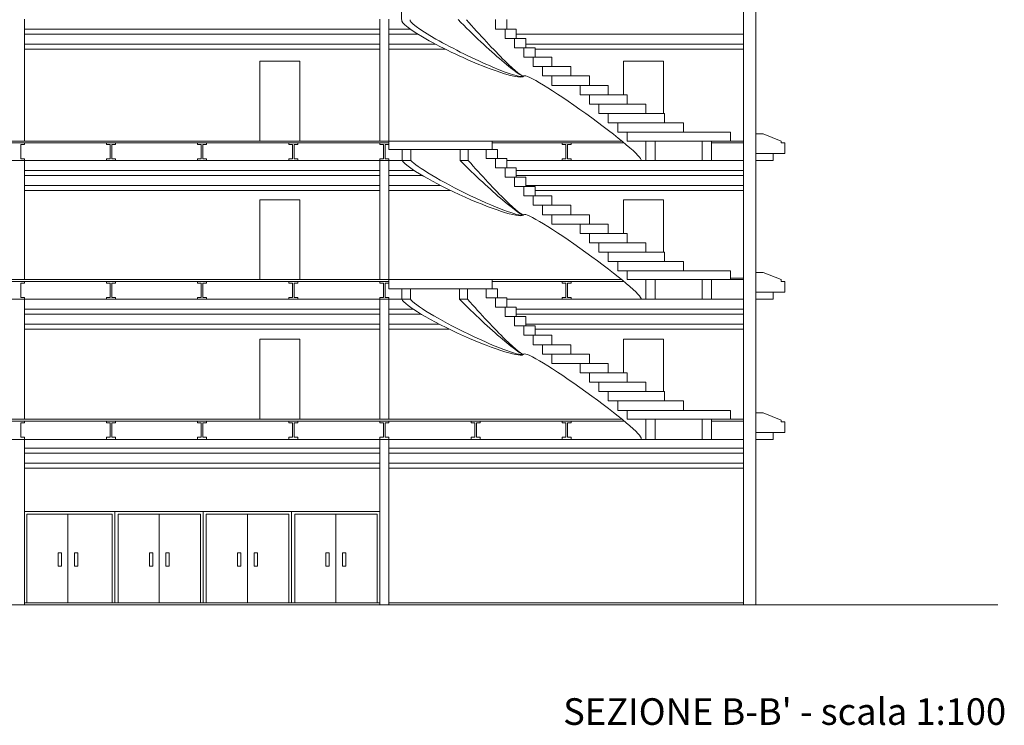
# Model space of a CAD drawing. Units: millimetres. Extents: x 0 to 5602, y 0 to 999.
# Drawn here: x 5581 to 5596, y 934 to 944 of the extents above; entities that cross this region are included whole.
import ezdxf

# ---------------------------------------------------------------- set-up
doc = ezdxf.new("R2010")
doc.units = ezdxf.units.MM
for name, color, linetype, lineweight in [('MURI ESTERNI', 7, 'Continuous', 20), ('muri interni', 7, 'Continuous', 9), ('vetrate', 7, 'Continuous', 0)]:
    doc.layers.add(name, color=color, linetype=linetype, lineweight=lineweight)
doc.layers.add('SCRITTE', color=7, linetype='Continuous')
doc.styles.get("Standard").update_dxf_attribs({"font": 'arial.ttf'})

msp = doc.modelspace()

# ---------------------------------------------------------------- linework, layer by layer
at = {"layer": 'MURI ESTERNI'}
for p, q in [((5591.855, 935.602), (5591.855, 949.831)), ((5592.042, 935.602), (5592.042, 949.831)), ((5581.045, 942.577), (5581.045, 944.41)), ((5586.389, 944.41), (5586.389, 942.577)), ((5586.524, 944.41), (5586.524, 942.577)), ((5592.042, 942.687), (5592.151, 942.687)), ((5592.151, 942.687), (5592.419, 942.577)), ((5588.077, 942.552), (5590.055, 942.552)), ((5591.375, 942.552), (5591.855, 942.552)), ((5592.419, 942.577), (5592.419, 942.552)), ((5592.419, 942.552), (5592.479, 942.552)), ((5592.479, 942.552), (5592.479, 942.389)), ((5592.299, 942.389), (5592.299, 942.285)), ((5575.51, 942.285), (5580.99, 942.285)), ((5580.99, 942.285), (5586.723, 942.285)), ((5581.045, 940.492), (5581.045, 942.285)), ((5586.389, 942.285), (5586.389, 940.492)), ((5586.389, 942.285), (5586.389, 940.492)), ((5586.389, 942.285), (5586.389, 940.492)), ((5586.389, 942.285), (5586.389, 940.492)), ((5586.524, 942.285), (5586.524, 940.492)), ((5591.855, 942.285), (5588.299, 942.285)), ((5592.299, 942.285), (5592.042, 942.285)), ((5592.042, 940.602), (5592.151, 940.602)), ((5592.151, 940.602), (5592.419, 940.492)), ((5588.077, 940.466), (5590.055, 940.466)), ((5592.419, 940.492), (5592.419, 940.466)), ((5592.419, 940.466), (5592.479, 940.466)), ((5592.479, 940.466), (5592.479, 940.304)), ((5592.299, 940.304), (5592.299, 940.199)), ((5575.51, 940.199), (5580.99, 940.199)), ((5580.99, 940.199), (5586.718, 940.199)), ((5581.045, 938.396), (5581.045, 940.199)), ((5586.389, 940.199), (5586.389, 938.396)), ((5586.524, 940.199), (5586.524, 938.396)), ((5591.855, 940.199), (5588.299, 940.199)), ((5592.299, 940.199), (5592.042, 940.199)), ((5592.042, 938.49), (5592.151, 938.49)), ((5592.151, 938.49), (5592.419, 938.38)), ((5580.99, 938.366), (5575.51, 938.366)), ((5586.469, 938.366), (5580.99, 938.366)), ((5586.469, 938.366), (5590.06, 938.366)), ((5591.375, 938.366), (5591.855, 938.366)), ((5592.419, 938.38), (5592.419, 938.355)), ((5592.419, 938.355), (5592.479, 938.355)), ((5592.479, 938.355), (5592.479, 938.192)), ((5592.299, 938.192), (5592.299, 938.088)), ((5581.045, 935.602), (5581.045, 938.088)), ((5586.389, 938.088), (5586.389, 935.602)), ((5586.524, 938.088), (5586.524, 935.602)), ((5592.299, 938.088), (5592.042, 938.088)), ((5561.077, 935.602), (5595.679, 935.602))]:
    msp.add_line(p, q, dxfattribs=at)
for points in [[(5580.99, 942.552), (5575.51, 942.552)], [(5586.524, 942.552), (5580.99, 942.552)], [(5592.479, 942.389), (5592.042, 942.389)], [(5580.99, 940.466), (5575.51, 940.466)], [(5586.524, 940.466), (5580.99, 940.466)], [(5591.855, 940.492), (5591.658, 940.492)], [(5592.479, 940.304), (5592.042, 940.304)], [(5592.479, 938.192), (5592.042, 938.192)], [(5575.51, 938.088), (5580.99, 938.088)], [(5580.99, 938.088), (5586.469, 938.088)], [(5591.855, 938.088), (5586.469, 938.088)]]:
    msp.add_lwpolyline(points, dxfattribs=at)
at = {"layer": 'muri interni'}
for p, q in [((5586.716, 944.402), (5586.716, 944.561)), ((5588.129, 944.402), (5588.129, 944.26)), ((5588.299, 944.26), (5588.299, 944.402)), ((5588.129, 944.26), (5588.271, 944.26)), ((5588.44, 944.26), (5588.271, 944.26)), ((5588.271, 944.26), (5588.271, 944.119)), ((5588.44, 944.119), (5588.44, 944.26)), ((5588.271, 944.119), (5588.412, 944.119)), ((5588.581, 944.119), (5588.412, 944.119)), ((5588.412, 944.119), (5588.412, 943.978)), ((5588.581, 943.978), (5588.581, 944.119)), ((5588.412, 943.978), (5588.553, 943.978)), ((5588.722, 943.978), (5588.553, 943.978)), ((5588.553, 943.978), (5588.553, 943.837)), ((5588.722, 943.837), (5588.722, 943.978)), ((5588.553, 943.837), (5588.694, 943.837)), ((5588.976, 943.837), (5588.694, 943.837)), ((5588.694, 943.837), (5588.694, 943.696)), ((5588.976, 943.837), (5588.722, 943.837)), ((5588.976, 943.696), (5588.976, 943.837)), ((5588.694, 943.696), (5588.835, 943.696)), ((5589.258, 943.696), (5588.835, 943.696)), ((5588.835, 943.696), (5588.835, 943.555)), ((5589.258, 943.696), (5588.976, 943.696)), ((5589.258, 943.555), (5589.258, 943.696)), ((5588.835, 943.555), (5588.976, 943.555)), ((5589.541, 943.555), (5588.976, 943.555)), ((5588.976, 943.555), (5588.976, 943.414)), ((5589.541, 943.555), (5589.258, 943.555)), ((5589.541, 943.414), (5589.541, 943.555)), ((5588.976, 943.414), (5589.4, 943.414)), ((5589.823, 943.414), (5589.4, 943.414)), ((5589.4, 943.414), (5589.4, 943.273)), ((5589.823, 943.414), (5589.541, 943.414)), ((5589.823, 943.273), (5589.823, 943.414)), ((5589.4, 943.273), (5589.541, 943.273)), ((5590.105, 943.273), (5589.541, 943.273)), ((5589.541, 943.273), (5589.541, 943.131)), ((5590.105, 943.273), (5589.823, 943.273)), ((5590.105, 943.131), (5590.105, 943.273)), ((5589.541, 943.131), (5589.682, 943.131)), ((5590.387, 943.131), (5589.682, 943.131)), ((5589.682, 943.131), (5589.682, 942.99)), ((5590.387, 942.99), (5590.387, 943.131)), ((5589.682, 942.99), (5589.823, 942.99)), ((5590.67, 942.99), (5589.823, 942.99)), ((5589.823, 942.849), (5589.823, 942.99)), ((5590.67, 942.849), (5590.67, 942.99)), ((5589.823, 942.849), (5589.964, 942.849)), ((5590.952, 942.849), (5589.964, 942.849)), ((5589.964, 942.849), (5589.964, 942.708)), ((5590.952, 942.708), (5590.952, 942.849)), ((5589.964, 942.708), (5590.105, 942.708)), ((5590.105, 942.708), (5591.658, 942.708)), ((5590.105, 942.577), (5590.105, 942.708)), ((5591.658, 942.577), (5591.658, 942.708)), ((5586.524, 942.448), (5586.524, 942.577)), ((5586.524, 942.577), (5588.077, 942.577)), ((5588.077, 942.448), (5588.077, 942.577)), ((5590.105, 942.577), (5591.658, 942.577)), ((5590.387, 942.285), (5590.387, 942.577)), ((5590.529, 942.577), (5590.529, 942.285)), ((5591.234, 942.285), (5591.234, 942.577)), ((5591.375, 942.285), (5591.375, 942.577)), ((5586.524, 942.448), (5588.158, 942.448)), ((5586.723, 942.285), (5586.723, 942.448)), ((5586.854, 942.448), (5586.854, 942.285)), ((5587.594, 942.285), (5587.594, 942.448)), ((5587.717, 942.448), (5587.717, 942.285)), ((5587.988, 942.448), (5587.988, 942.316)), ((5588.299, 942.316), (5587.988, 942.316)), ((5588.129, 942.316), (5588.129, 942.175)), ((5588.158, 942.316), (5588.158, 942.448)), ((5588.299, 942.175), (5588.299, 942.316)), ((5586.723, 942.285), (5586.854, 942.285)), ((5587.717, 942.285), (5587.594, 942.285)), ((5588.129, 942.175), (5588.271, 942.175)), ((5588.44, 942.175), (5588.271, 942.175)), ((5588.271, 942.175), (5588.271, 942.034)), ((5588.44, 942.034), (5588.44, 942.175)), ((5588.271, 942.034), (5588.412, 942.034)), ((5588.581, 942.034), (5588.412, 942.034)), ((5588.412, 942.034), (5588.412, 941.893)), ((5588.581, 941.893), (5588.581, 942.034)), ((5588.412, 941.893), (5588.553, 941.893)), ((5588.722, 941.893), (5588.553, 941.893)), ((5588.553, 941.893), (5588.553, 941.752)), ((5588.722, 941.752), (5588.722, 941.893)), ((5588.553, 941.752), (5588.694, 941.752)), ((5588.976, 941.752), (5588.694, 941.752)), ((5588.694, 941.752), (5588.694, 941.61)), ((5588.976, 941.752), (5588.722, 941.752)), ((5588.976, 941.61), (5588.976, 941.752)), ((5588.694, 941.61), (5588.835, 941.61)), ((5589.258, 941.61), (5588.835, 941.61)), ((5588.835, 941.61), (5588.835, 941.469)), ((5589.258, 941.61), (5588.976, 941.61)), ((5589.258, 941.469), (5589.258, 941.61)), ((5588.835, 941.469), (5588.976, 941.469)), ((5589.541, 941.469), (5588.976, 941.469)), ((5588.976, 941.469), (5588.976, 941.328)), ((5589.541, 941.469), (5589.258, 941.469)), ((5589.541, 941.328), (5589.541, 941.469)), ((5588.976, 941.328), (5589.4, 941.328)), ((5589.823, 941.328), (5589.4, 941.328)), ((5589.4, 941.328), (5589.4, 941.187)), ((5589.823, 941.328), (5589.541, 941.328)), ((5589.823, 941.187), (5589.823, 941.328)), ((5589.4, 941.187), (5589.541, 941.187)), ((5590.105, 941.187), (5589.541, 941.187)), ((5589.541, 941.187), (5589.541, 941.046)), ((5590.105, 941.187), (5589.823, 941.187)), ((5590.105, 941.046), (5590.105, 941.187)), ((5589.541, 941.046), (5589.682, 941.046)), ((5590.387, 941.046), (5589.682, 941.046)), ((5589.682, 941.046), (5589.682, 940.905)), ((5590.387, 940.905), (5590.387, 941.046)), ((5589.682, 940.905), (5589.823, 940.905)), ((5590.67, 940.905), (5589.823, 940.905)), ((5589.823, 940.764), (5589.823, 940.905)), ((5590.67, 940.764), (5590.67, 940.905)), ((5589.823, 940.764), (5589.964, 940.764)), ((5590.952, 940.764), (5589.964, 940.764)), ((5589.964, 940.764), (5589.964, 940.623)), ((5590.952, 940.623), (5590.952, 940.764)), ((5589.964, 940.623), (5590.105, 940.623)), ((5590.105, 940.623), (5591.658, 940.623)), ((5590.105, 940.492), (5590.105, 940.623)), ((5591.658, 940.492), (5591.658, 940.623)), ((5586.524, 940.492), (5588.077, 940.492)), ((5588.077, 940.352), (5588.077, 940.492)), ((5590.105, 940.492), (5591.658, 940.492)), ((5590.387, 940.199), (5590.387, 940.492)), ((5590.529, 940.492), (5590.529, 940.199)), ((5591.234, 940.199), (5591.234, 940.492)), ((5591.375, 940.199), (5591.375, 940.492)), ((5586.524, 940.352), (5588.158, 940.352)), ((5586.718, 940.199), (5586.718, 940.352)), ((5586.847, 940.352), (5586.847, 940.199)), ((5587.584, 940.199), (5587.584, 940.352)), ((5587.707, 940.352), (5587.707, 940.199)), ((5587.988, 940.352), (5587.988, 940.22)), ((5588.158, 940.22), (5588.158, 940.352)), ((5586.718, 940.199), (5586.847, 940.199)), ((5587.584, 940.199), (5587.707, 940.199)), ((5588.299, 940.22), (5587.988, 940.22)), ((5588.129, 940.22), (5588.129, 940.079)), ((5588.299, 940.079), (5588.299, 940.22)), ((5588.129, 940.079), (5588.271, 940.079)), ((5588.44, 940.079), (5588.271, 940.079)), ((5588.271, 940.079), (5588.271, 939.938)), ((5588.44, 939.938), (5588.44, 940.079)), ((5588.271, 939.938), (5588.412, 939.938)), ((5588.581, 939.938), (5588.412, 939.938)), ((5588.412, 939.938), (5588.412, 939.797)), ((5588.412, 939.797), (5588.553, 939.797)), ((5588.722, 939.797), (5588.553, 939.797)), ((5588.553, 939.797), (5588.553, 939.656)), ((5588.581, 939.797), (5588.581, 939.938)), ((5588.722, 939.656), (5588.722, 939.797)), ((5588.553, 939.656), (5588.694, 939.656)), ((5588.976, 939.656), (5588.694, 939.656)), ((5588.694, 939.656), (5588.694, 939.514)), ((5588.976, 939.656), (5588.722, 939.656)), ((5588.976, 939.514), (5588.976, 939.656)), ((5588.694, 939.514), (5588.835, 939.514)), ((5589.258, 939.514), (5588.835, 939.514)), ((5588.835, 939.514), (5588.835, 939.373)), ((5589.258, 939.514), (5588.976, 939.514)), ((5589.258, 939.373), (5589.258, 939.514)), ((5588.835, 939.373), (5588.976, 939.373)), ((5589.541, 939.373), (5588.976, 939.373)), ((5588.976, 939.373), (5588.976, 939.232)), ((5589.541, 939.373), (5589.258, 939.373)), ((5589.541, 939.232), (5589.541, 939.373)), ((5588.976, 939.232), (5589.4, 939.232)), ((5589.823, 939.232), (5589.4, 939.232)), ((5589.4, 939.232), (5589.4, 939.091)), ((5589.823, 939.232), (5589.541, 939.232)), ((5589.823, 939.091), (5589.823, 939.232)), ((5589.4, 939.091), (5589.541, 939.091)), ((5590.105, 939.091), (5589.541, 939.091)), ((5589.541, 939.091), (5589.541, 938.95)), ((5590.105, 939.091), (5589.823, 939.091)), ((5590.105, 938.95), (5590.105, 939.091)), ((5589.541, 938.95), (5589.682, 938.95)), ((5590.387, 938.95), (5589.682, 938.95)), ((5589.682, 938.95), (5589.682, 938.809)), ((5590.387, 938.809), (5590.387, 938.95)), ((5589.682, 938.809), (5589.823, 938.809)), ((5590.67, 938.809), (5589.823, 938.809)), ((5589.823, 938.668), (5589.823, 938.809)), ((5590.67, 938.668), (5590.67, 938.809)), ((5589.823, 938.668), (5589.964, 938.668)), ((5590.952, 938.668), (5589.964, 938.668)), ((5589.964, 938.668), (5589.964, 938.527)), ((5590.952, 938.527), (5590.952, 938.668)), ((5589.964, 938.527), (5590.105, 938.527)), ((5590.105, 938.527), (5591.658, 938.527)), ((5590.105, 938.396), (5590.105, 938.527)), ((5591.658, 938.396), (5591.658, 938.527)), ((5590.105, 938.396), (5591.658, 938.396)), ((5590.387, 938.088), (5590.387, 938.396)), ((5590.529, 938.396), (5590.529, 938.088)), ((5591.234, 938.088), (5591.234, 938.396)), ((5591.375, 938.088), (5591.375, 938.396)), ((5586.389, 937.005), (5581.045, 937.005)), ((5582.403, 937.005), (5582.403, 935.632)), ((5583.733, 937.005), (5583.733, 935.632)), ((5585.059, 937.005), (5585.059, 935.632))]:
    msp.add_line(p, q, dxfattribs=at)
for centre, major_axis, ratio, start_param, end_param in [((5587.635, 943.978), (-0.918, 0.423), 0.130247, 0, 3.141593), ((5587.698, 943.978), (-0.855, 0.423), 0.105863, 0, 3.141593), ((5589.435, 942.92), (-0.882, 0.635), 0.078053, 3.141593, 6.283185), ((5587.635, 941.893), (-0.918, 0.423), 0.130247, 0.195393, 3.141593), ((5587.698, 941.893), (-0.855, 0.423), 0.105863, 0.227219, 3.141593), ((5589.435, 940.834), (-0.882, 0.635), 0.078053, 3.141593, 6.283185), ((5587.635, 939.797), (-0.918, 0.423), 0.130247, 0.14021, 3.141593), ((5587.698, 939.797), (-0.855, 0.423), 0.105863, 0.16656, 3.141593), ((5589.435, 938.738), (-0.882, 0.635), 0.078053, 3.141593, 6.283185)]:
    msp.add_ellipse(centre, major_axis=major_axis, ratio=ratio, start_param=start_param, end_param=end_param, dxfattribs=at)
at = {"layer": 'muri interni', "extrusion": (0, 0, -1)}
for centre, major_axis, end_param in [((5587.774, 944.313), (-0.779, 0.758), 4.909676), ((5587.832, 944.368), (-0.721, 0.813), 4.822756), ((5587.774, 942.227), (-0.779, 0.758), 4.868341), ((5587.832, 942.282), (-0.721, 0.813), 4.784371), ((5587.774, 940.131), (-0.779, 0.758), 4.882078), ((5587.832, 940.186), (-0.721, 0.813), 4.797141)]:
    msp.add_ellipse(centre, major_axis=major_axis, ratio=0.078053, start_param=3.141593, end_param=end_param, dxfattribs=at)
at = {"layer": 'vetrate'}
for p, q in [((5581.045, 944.26), (5586.389, 944.26)), ((5586.524, 944.26), (5586.846, 944.26)), ((5581.045, 944.185), (5586.389, 944.185)), ((5586.524, 944.185), (5586.96, 944.185)), ((5588.44, 944.185), (5591.855, 944.185)), ((5581.045, 944.035), (5586.389, 944.035)), ((5581.045, 943.96), (5586.389, 943.96)), ((5586.524, 944.035), (5587.223, 944.035)), ((5586.524, 943.96), (5587.369, 943.96)), ((5588.581, 944.035), (5591.855, 944.035)), ((5588.722, 943.96), (5591.855, 943.96)), ((5584.586, 942.577), (5584.586, 943.777)), ((5584.586, 943.777), (5585.186, 943.777)), ((5585.186, 943.777), (5585.186, 942.577)), ((5590.053, 943.777), (5590.653, 943.777)), ((5590.053, 943.273), (5590.053, 943.777)), ((5590.053, 943.273), (5590.053, 943.777)), ((5590.653, 943.777), (5590.653, 943.29)), ((5590.653, 943.777), (5590.653, 942.99)), ((5581.045, 942.527), (5580.99, 942.527)), ((5580.99, 942.527), (5580.99, 942.31)), ((5581.045, 942.552), (5581.045, 942.527)), ((5582.279, 942.552), (5582.279, 942.527)), ((5582.334, 942.527), (5582.279, 942.527)), ((5582.334, 942.527), (5582.334, 942.31)), ((5582.415, 942.527), (5582.359, 942.527)), ((5582.359, 942.527), (5582.359, 942.31)), ((5582.415, 942.552), (5582.415, 942.527)), ((5583.649, 942.552), (5583.649, 942.527)), ((5583.704, 942.527), (5583.649, 942.527)), ((5583.704, 942.527), (5583.704, 942.31)), ((5583.784, 942.527), (5583.729, 942.527)), ((5583.729, 942.527), (5583.729, 942.31)), ((5583.784, 942.552), (5583.784, 942.527)), ((5585.019, 942.552), (5585.019, 942.527)), ((5585.074, 942.527), (5585.019, 942.527)), ((5585.074, 942.527), (5585.074, 942.31)), ((5585.154, 942.527), (5585.099, 942.527)), ((5585.099, 942.527), (5585.099, 942.31)), ((5585.154, 942.552), (5585.154, 942.527)), ((5586.389, 942.552), (5586.389, 942.527)), ((5586.444, 942.527), (5586.389, 942.527)), ((5586.444, 942.527), (5586.444, 942.31)), ((5586.524, 942.527), (5586.469, 942.527)), ((5586.469, 942.527), (5586.469, 942.31)), ((5586.524, 942.552), (5586.524, 942.527)), ((5589.129, 942.552), (5589.129, 942.527)), ((5589.184, 942.527), (5589.129, 942.527)), ((5589.184, 942.527), (5589.184, 942.31)), ((5589.264, 942.527), (5589.209, 942.527)), ((5589.209, 942.527), (5589.209, 942.31)), ((5589.264, 942.552), (5589.264, 942.527)), ((5580.99, 942.31), (5581.045, 942.31)), ((5581.045, 942.31), (5581.045, 942.285)), ((5582.279, 942.31), (5582.334, 942.31)), ((5582.279, 942.31), (5582.279, 942.285)), ((5582.359, 942.31), (5582.415, 942.31)), ((5582.415, 942.31), (5582.415, 942.285)), ((5583.649, 942.31), (5583.704, 942.31)), ((5583.649, 942.31), (5583.649, 942.285)), ((5583.729, 942.31), (5583.784, 942.31)), ((5583.784, 942.31), (5583.784, 942.285)), ((5585.019, 942.31), (5585.074, 942.31)), ((5585.019, 942.31), (5585.019, 942.285)), ((5585.099, 942.31), (5585.154, 942.31)), ((5585.154, 942.31), (5585.154, 942.285)), ((5586.389, 942.31), (5586.444, 942.31)), ((5586.389, 942.31), (5586.389, 942.285)), ((5586.469, 942.31), (5586.524, 942.31)), ((5586.524, 942.31), (5586.524, 942.285)), ((5589.129, 942.31), (5589.184, 942.31)), ((5589.129, 942.31), (5589.129, 942.285)), ((5589.209, 942.31), (5589.264, 942.31)), ((5589.264, 942.31), (5589.264, 942.285)), ((5581.045, 942.135), (5586.389, 942.135)), ((5581.045, 942.06), (5586.389, 942.06)), ((5586.524, 942.135), (5586.904, 942.135)), ((5586.524, 942.06), (5587.025, 942.06)), ((5588.44, 942.135), (5591.855, 942.135)), ((5588.44, 942.06), (5591.855, 942.06)), ((5581.045, 941.91), (5586.389, 941.91)), ((5586.524, 941.91), (5587.298, 941.91)), ((5588.581, 941.91), (5591.855, 941.91)), ((5581.045, 941.835), (5586.389, 941.835)), ((5586.524, 941.835), (5587.449, 941.835)), ((5588.722, 941.835), (5591.855, 941.835)), ((5584.586, 940.492), (5584.586, 941.692)), ((5584.586, 941.692), (5585.186, 941.692)), ((5585.186, 941.692), (5585.186, 940.492)), ((5590.053, 941.692), (5590.653, 941.692)), ((5590.053, 941.187), (5590.053, 941.692)), ((5590.053, 941.187), (5590.053, 941.692)), ((5590.653, 941.692), (5590.653, 941.205)), ((5590.653, 941.692), (5590.653, 940.905)), ((5581.045, 940.441), (5580.99, 940.441)), ((5580.99, 940.441), (5580.99, 940.224)), ((5581.045, 940.466), (5581.045, 940.441)), ((5582.279, 940.466), (5582.279, 940.441)), ((5582.334, 940.441), (5582.279, 940.441)), ((5582.334, 940.441), (5582.334, 940.224)), ((5582.415, 940.441), (5582.359, 940.441)), ((5582.359, 940.441), (5582.359, 940.224)), ((5582.415, 940.466), (5582.415, 940.441)), ((5583.649, 940.466), (5583.649, 940.441)), ((5583.704, 940.441), (5583.649, 940.441)), ((5583.704, 940.441), (5583.704, 940.224)), ((5583.784, 940.441), (5583.729, 940.441)), ((5583.729, 940.441), (5583.729, 940.224)), ((5583.784, 940.466), (5583.784, 940.441)), ((5585.019, 940.466), (5585.019, 940.441)), ((5585.074, 940.441), (5585.019, 940.441)), ((5585.074, 940.441), (5585.074, 940.224)), ((5585.154, 940.441), (5585.099, 940.441)), ((5585.099, 940.441), (5585.099, 940.224)), ((5585.154, 940.466), (5585.154, 940.441)), ((5586.389, 940.466), (5586.389, 940.441)), ((5586.444, 940.441), (5586.389, 940.441)), ((5586.444, 940.441), (5586.444, 940.224)), ((5586.524, 940.441), (5586.469, 940.441)), ((5586.469, 940.441), (5586.469, 940.224)), ((5586.524, 940.352), (5586.524, 940.493)), ((5586.524, 940.466), (5586.524, 940.441)), ((5589.129, 940.466), (5589.129, 940.441)), ((5589.184, 940.441), (5589.129, 940.441)), ((5589.184, 940.441), (5589.184, 940.224)), ((5589.264, 940.441), (5589.209, 940.441)), ((5589.209, 940.441), (5589.209, 940.224)), ((5589.264, 940.466), (5589.264, 940.441)), ((5580.99, 940.224), (5581.045, 940.224)), ((5581.045, 940.224), (5581.045, 940.199)), ((5582.279, 940.224), (5582.334, 940.224)), ((5582.279, 940.224), (5582.279, 940.199)), ((5582.359, 940.224), (5582.415, 940.224)), ((5582.415, 940.224), (5582.415, 940.199)), ((5583.649, 940.224), (5583.704, 940.224)), ((5583.649, 940.224), (5583.649, 940.199)), ((5583.729, 940.224), (5583.784, 940.224)), ((5583.784, 940.224), (5583.784, 940.199)), ((5585.019, 940.224), (5585.074, 940.224)), ((5585.019, 940.224), (5585.019, 940.199)), ((5585.099, 940.224), (5585.154, 940.224)), ((5585.154, 940.224), (5585.154, 940.199)), ((5586.389, 940.224), (5586.444, 940.224)), ((5586.389, 940.224), (5586.389, 940.199)), ((5586.469, 940.224), (5586.524, 940.224)), ((5586.524, 940.224), (5586.524, 940.199)), ((5589.129, 940.224), (5589.184, 940.224)), ((5589.129, 940.224), (5589.129, 940.199)), ((5589.209, 940.224), (5589.264, 940.224)), ((5589.264, 940.224), (5589.264, 940.199)), ((5581.045, 940.049), (5586.389, 940.049)), ((5581.045, 939.974), (5586.389, 939.974)), ((5586.524, 940.049), (5586.888, 940.049)), ((5586.524, 939.974), (5587.007, 939.974)), ((5588.44, 940.049), (5591.855, 940.049)), ((5588.44, 939.974), (5591.855, 939.974)), ((5581.045, 939.824), (5586.389, 939.824)), ((5586.524, 939.824), (5587.278, 939.824)), ((5588.581, 939.824), (5591.855, 939.824)), ((5581.045, 939.749), (5586.389, 939.749)), ((5586.524, 939.749), (5587.427, 939.749)), ((5588.722, 939.749), (5591.855, 939.749)), ((5584.586, 938.396), (5584.586, 939.596)), ((5584.586, 939.596), (5585.186, 939.596)), ((5585.186, 939.596), (5585.186, 938.396)), ((5590.053, 939.596), (5590.653, 939.596)), ((5590.053, 939.091), (5590.053, 939.596)), ((5590.053, 939.091), (5590.053, 939.596)), ((5590.653, 939.596), (5590.653, 939.109)), ((5590.653, 939.596), (5590.653, 938.809)), ((5575.51, 938.396), (5580.99, 938.396)), ((5580.99, 938.396), (5586.469, 938.396)), ((5581.045, 938.341), (5580.99, 938.341)), ((5580.99, 938.341), (5580.99, 938.124)), ((5581.045, 938.366), (5581.045, 938.341)), ((5582.279, 938.366), (5582.279, 938.341)), ((5582.334, 938.341), (5582.279, 938.341)), ((5582.334, 938.341), (5582.334, 938.124)), ((5582.415, 938.341), (5582.359, 938.341)), ((5582.359, 938.341), (5582.359, 938.124)), ((5582.415, 938.366), (5582.415, 938.341)), ((5583.649, 938.366), (5583.649, 938.341)), ((5583.704, 938.341), (5583.649, 938.341)), ((5583.704, 938.341), (5583.704, 938.124)), ((5583.784, 938.341), (5583.729, 938.341)), ((5583.729, 938.341), (5583.729, 938.124)), ((5583.784, 938.366), (5583.784, 938.341)), ((5585.019, 938.366), (5585.019, 938.341)), ((5585.074, 938.341), (5585.019, 938.341)), ((5585.074, 938.341), (5585.074, 938.124)), ((5585.154, 938.341), (5585.099, 938.341)), ((5585.099, 938.341), (5585.099, 938.124)), ((5585.154, 938.366), (5585.154, 938.341)), ((5586.389, 938.366), (5586.389, 938.341)), ((5586.444, 938.341), (5586.389, 938.341)), ((5586.444, 938.341), (5586.444, 938.124)), ((5590.024, 938.396), (5586.469, 938.396)), ((5586.524, 938.341), (5586.469, 938.341)), ((5586.469, 938.341), (5586.469, 938.124)), ((5586.524, 938.366), (5586.524, 938.341)), ((5587.759, 938.366), (5587.759, 938.341)), ((5587.814, 938.341), (5587.759, 938.341)), ((5587.814, 938.341), (5587.814, 938.124)), ((5587.894, 938.341), (5587.839, 938.341)), ((5587.839, 938.341), (5587.839, 938.124)), ((5587.894, 938.366), (5587.894, 938.341)), ((5589.129, 938.366), (5589.129, 938.341)), ((5589.184, 938.341), (5589.129, 938.341)), ((5589.184, 938.341), (5589.184, 938.124)), ((5589.264, 938.341), (5589.209, 938.341)), ((5589.209, 938.341), (5589.209, 938.124)), ((5589.264, 938.366), (5589.264, 938.341)), ((5591.658, 938.396), (5591.855, 938.396)), ((5580.99, 938.124), (5581.045, 938.124)), ((5581.045, 938.124), (5581.045, 938.088)), ((5582.279, 938.124), (5582.334, 938.124)), ((5582.279, 938.124), (5582.279, 938.088)), ((5582.359, 938.124), (5582.415, 938.124)), ((5582.415, 938.124), (5582.415, 938.088)), ((5583.649, 938.124), (5583.704, 938.124)), ((5583.649, 938.124), (5583.649, 938.088)), ((5583.729, 938.124), (5583.784, 938.124)), ((5583.784, 938.124), (5583.784, 938.088)), ((5585.019, 938.124), (5585.074, 938.124)), ((5585.019, 938.124), (5585.019, 938.088)), ((5585.099, 938.124), (5585.154, 938.124)), ((5585.154, 938.124), (5585.154, 938.088)), ((5586.389, 938.124), (5586.444, 938.124)), ((5586.389, 938.124), (5586.389, 938.088)), ((5586.469, 938.124), (5586.524, 938.124)), ((5586.524, 938.124), (5586.524, 938.088)), ((5587.759, 938.124), (5587.814, 938.124)), ((5587.759, 938.124), (5587.759, 938.088)), ((5587.839, 938.124), (5587.894, 938.124)), ((5587.894, 938.124), (5587.894, 938.088)), ((5589.129, 938.124), (5589.184, 938.124)), ((5589.129, 938.124), (5589.129, 938.088)), ((5589.209, 938.124), (5589.264, 938.124)), ((5589.264, 938.124), (5589.264, 938.088)), ((5590.317, 938.103), (5590.314, 938.088)), ((5581.045, 937.956), (5586.389, 937.956)), ((5581.045, 937.881), (5586.389, 937.881)), ((5586.524, 937.956), (5591.855, 937.956)), ((5586.524, 937.881), (5591.855, 937.881)), ((5581.045, 937.731), (5586.389, 937.731)), ((5586.524, 937.731), (5591.855, 937.731)), ((5581.045, 937.656), (5586.389, 937.656)), ((5586.524, 937.656), (5591.855, 937.656)), ((5582.363, 936.965), (5581.08, 936.965)), ((5581.08, 936.965), (5581.08, 935.632)), ((5581.7, 936.965), (5581.7, 935.632)), ((5582.363, 936.965), (5582.363, 935.632)), ((5583.693, 936.965), (5582.452, 936.965)), ((5582.452, 936.965), (5582.452, 935.632)), ((5583.073, 936.965), (5583.073, 935.632)), ((5583.693, 935.632), (5583.693, 936.965)), ((5585.019, 936.965), (5583.777, 936.965)), ((5583.777, 936.965), (5583.777, 935.632)), ((5584.398, 936.965), (5584.398, 935.632)), ((5585.019, 936.965), (5585.019, 935.632)), ((5586.349, 936.965), (5585.108, 936.965)), ((5585.108, 936.965), (5585.108, 935.632)), ((5585.728, 936.965), (5585.728, 935.632)), ((5586.349, 935.632), (5586.349, 936.965)), ((5581.6, 936.384), (5581.55, 936.384)), ((5581.55, 936.384), (5581.55, 936.184)), ((5581.6, 936.184), (5581.6, 936.384)), ((5581.85, 936.384), (5581.8, 936.384)), ((5581.8, 936.384), (5581.8, 936.184)), ((5581.85, 936.184), (5581.85, 936.384)), ((5582.973, 936.384), (5582.923, 936.384)), ((5582.923, 936.384), (5582.923, 936.184)), ((5582.973, 936.184), (5582.973, 936.384)), ((5583.223, 936.384), (5583.173, 936.384)), ((5583.173, 936.384), (5583.173, 936.184)), ((5583.223, 936.184), (5583.223, 936.384)), ((5584.298, 936.384), (5584.248, 936.384)), ((5584.248, 936.384), (5584.248, 936.184)), ((5584.298, 936.184), (5584.298, 936.384)), ((5584.548, 936.384), (5584.498, 936.384)), ((5584.498, 936.384), (5584.498, 936.184)), ((5584.548, 936.184), (5584.548, 936.384)), ((5585.628, 936.384), (5585.578, 936.384)), ((5585.578, 936.384), (5585.578, 936.184)), ((5585.628, 936.184), (5585.628, 936.384)), ((5585.878, 936.384), (5585.828, 936.384)), ((5585.828, 936.384), (5585.828, 936.184)), ((5585.878, 936.184), (5585.878, 936.384)), ((5581.55, 936.184), (5581.6, 936.184)), ((5581.8, 936.184), (5581.85, 936.184)), ((5582.923, 936.184), (5582.973, 936.184)), ((5583.173, 936.184), (5583.223, 936.184)), ((5584.248, 936.184), (5584.298, 936.184)), ((5584.498, 936.184), (5584.548, 936.184)), ((5585.578, 936.184), (5585.628, 936.184)), ((5585.828, 936.184), (5585.878, 936.184)), ((5581.045, 935.632), (5586.389, 935.632)), ((5586.524, 935.632), (5591.855, 935.632))]:
    msp.add_line(p, q, dxfattribs=at)
for points in [[(5575.51, 942.577), (5580.99, 942.577)], [(5580.983, 942.552), (5580.99, 942.552)], [(5580.99, 942.577), (5586.524, 942.577)], [(5590.024, 942.577), (5588.077, 942.577)], [(5591.855, 942.577), (5591.658, 942.577)], [(5575.51, 940.492), (5580.99, 940.492)], [(5580.983, 940.466), (5580.99, 940.466)], [(5580.99, 940.492), (5586.524, 940.492)], [(5586.462, 940.466), (5586.469, 940.466)], [(5590.024, 940.492), (5588.077, 940.492)], [(5591.855, 940.517), (5591.658, 940.517)]]:
    msp.add_lwpolyline(points, dxfattribs=at)

# ---------------------------------------------------------------- texts
at = {"layer": 'SCRITTE', "color": 1, "insert": (5589.144, 934.197), "char_height": 0.4, "width": 24.30137, "attachment_point": 1}
msp.add_mtext("{\\fCandara|b0|i0|c0|p34;\\C0;SEZIONE B-B' - scala 1:100}", dxfattribs=at)

doc.saveas('drawing.dxf')
